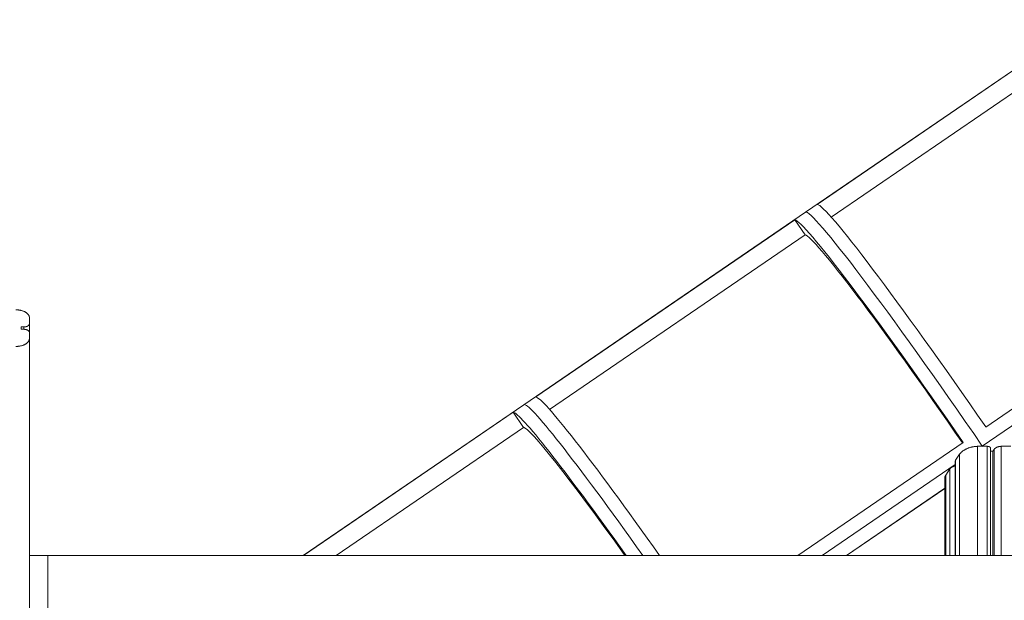
# Model space of a CAD drawing. Extents: x -14055 to 14162, y -60 to 3968.
# Drawn here: x 6031 to 7473, y 2124 to 2975 of the extents above; entities that cross this region are included whole.
import ezdxf

# ---------------------------------------------------------------- set-up
doc = ezdxf.new("R2010")
doc.units = 0
doc.header["$LTSCALE"] = 5
doc.layers.add('Lg_prod', color=40, linetype='CONTINUOUS')

msp = doc.modelspace()

# ---------------------------------------------------------------- linework, layer by layer
at = {"layer": 'Lg_prod', "linetype": 'Continuous', "lineweight": 0, "extrusion": (0, 1, 0)}
for p, q in [((7181.3, 2693), (7593.6, 2974.9)), ((7198.7, 2704.4), (7577.9, 2963.8)), ((7219, 2685.9), (7593.1, 2941.7)), ((6769.1, 2411), (7181.3, 2693)), ((6786.4, 2422.5), (7165.7, 2681.9)), ((7165.7, 2681.9), (7180.8, 2659.8)), ((6806.8, 2403.9), (7180.8, 2659.8)), ((7440.3, 2350.4), (7852.5, 2632.4)), ((7440.3, 2350.4), (7852.5, 2632.4)), ((7824.6, 2637.7), (7445.3, 2378.3)), ((6045, 2538.5), (6045, 2529.5)), ((6033, 2524.9), (6033, 2521.4)), ((6037, 2524.9), (6033, 2524.9)), ((6037, 2521.4), (6037, 2524.9)), ((6045, 2529.5), (6045, 2516.8)), ((6033, 2521.4), (6037, 2521.4)), ((6045, 2516.8), (6045, 2507.9)), ((6045, 2507.9), (6045, 1753.4)), ((6446, 2190.1), (6769.1, 2411)), ((6446.6, 2190.1), (6753.5, 2399.9)), ((6753.5, 2399.9), (6768.6, 2377.8)), ((6494.1, 2190.1), (6768.6, 2377.8)), ((7412.4, 2355.8), (7170.1, 2190.1)), ((7439.7, 2350), (7440.3, 2350.4)), ((7439.7, 2350), (7440.3, 2350.4)), ((7407.2, 2338.5), (7401.2, 2329.5)), ((7407.2, 2190.1), (7407.2, 2338.5)), ((7433.3, 2350), (7447.6, 2350)), ((7433.3, 2350), (7433.3, 2190.1)), ((7447.6, 2190.1), (7447.6, 2350)), ((7452.5, 2190.1), (7452.5, 2347.1)), ((7456, 2343.1), (7452.5, 2343.1)), ((7457.5, 2345.4), (7456, 2343.1)), ((7456, 2343.1), (7456, 2190.1)), ((7457.5, 2190.1), (7457.5, 2345.4)), ((7467.9, 2350), (7482.3, 2350)), ((7467.9, 2350), (7467.9, 2190.1)), ((7205.9, 2190.1), (7400.6, 2323.3)), ((7205.9, 2190.1), (7400.6, 2323.3)), ((7400.6, 2190.1), (7400.6, 2327.7)), ((7401.2, 2329.5), (7401.2, 2190.1)), ((7392.8, 2316.8), (7386.9, 2307.9)), ((7386.9, 2307.9), (7386.9, 2190.1)), ((7392.8, 2190.1), (7392.8, 2316.8)), ((7385.4, 2303.4), (7385.4, 2190.1)), ((7241.3, 2190.1), (7385.4, 2288.6)), ((7241.7, 2190.1), (7385.4, 2288.3)), ((6045, 2190.1), (6071.9, 2190.1)), ((6071.9, 2190.1), (6071.9, 2070.1)), ((7691.5, 2190.1), (6071.9, 2190.1))]:
    msp.add_line(p, q, dxfattribs=at)
at = {"layer": 'Lg_prod', "linetype": 'Continuous', "lineweight": 0, "extrusion": (0, 0, -1)}
for centre, major_axis, start_param, end_param in [((7425.2, 2336.4), (-243.9, 356.6), 0, 1.563789), ((7408.7, 2325.1), (-243.9, 356.6), 0.039306, 1.516962), ((7408.6, 2325.3), (-228.6, 334.3), 0.042396, 1.513918), ((7013, 2054.5), (-243.9, 356.6), 0, 1.213043), ((6996.5, 2043.2), (-243.9, 356.6), 0.039306, 1.178613), ((6996.4, 2043.4), (-228.6, 334.3), 0.042396, 1.148891), ((7425.2, 2336.4), (243.9, -356.6), -1.577803, -1.576714)]:
    msp.add_ellipse(centre, major_axis=major_axis, ratio=0.047051, start_param=start_param, end_param=end_param, dxfattribs=at)
at = {"layer": 'Lg_prod', "linetype": 'Continuous', "lineweight": 0}
for centre, start_param, end_param in [((7425.2, 2336.4), -1.563789, 0), ((7441.7, 2347.7), -1.516962, -0.039306), ((7029.5, 2065.7), -1.246993, -0.039306), ((7013, 2054.5), -1.213043, 0), ((7425.2, 2336.4), -1.564879, -1.563789)]:
    msp.add_ellipse(centre, major_axis=(-243.9, 356.6), ratio=0.047051, start_param=start_param, end_param=end_param, dxfattribs=at)
for points, weights in [([(6045, 2538.5), (6045, 2545.2), (6036.7, 2550), (6025, 2550)], [1, 0.804737854124, 0.804737854124, 1]), ([(6037, 2524.9), (6041.7, 2524.9), (6045, 2526.8), (6045, 2529.5)], [1, 0.804737854124, 0.804737854124, 1]), ([(6045, 2516.8), (6045, 2519.5), (6041.7, 2521.4), (6037, 2521.4)], [1, 0.804737854124, 0.804737854124, 1]), ([(6025, 2496.3), (6036.7, 2496.3), (6045, 2501.1), (6045, 2507.9)], [1, 0.804737854124, 0.804737854124, 1]), ([(7407.2, 2338.5), (7411.6, 2345.2), (7422.5, 2350), (7433.3, 2350)], [1, 0.804737854124, 0.804737854124, 1]), ([(7447.6, 2350), (7450.6, 2350), (7452.5, 2349), (7452.5, 2347.1)], [1, 0.855488895156, 0.8179286759, 0.887319342232]), ([(7457.5, 2345.4), (7459.3, 2348.1), (7463.6, 2350), (7467.9, 2350)], [1, 0.804737854124, 0.804737854124, 1]), ([(7400.6, 2327.7), (7400.6, 2328.3), (7400.8, 2328.9), (7401.2, 2329.5)], [0.887319342232, 0.911688739712, 0.949248958968, 1]), ([(7385.4, 2303.4), (7385.4, 2304.9), (7385.9, 2306.4), (7386.9, 2307.9)], [0.887319342232, 0.911688739712, 0.949248958968, 1]), ([(7392.8, 2316.8), (7394.1, 2318.8), (7397, 2320.5), (7400.6, 2321.2)], [1, 0.849023212611, 0.814781751611, 0.897275617002])]:
    msp.add_rational_spline(points, weights, degree=3, dxfattribs=at)

doc.saveas('drawing.dxf')
